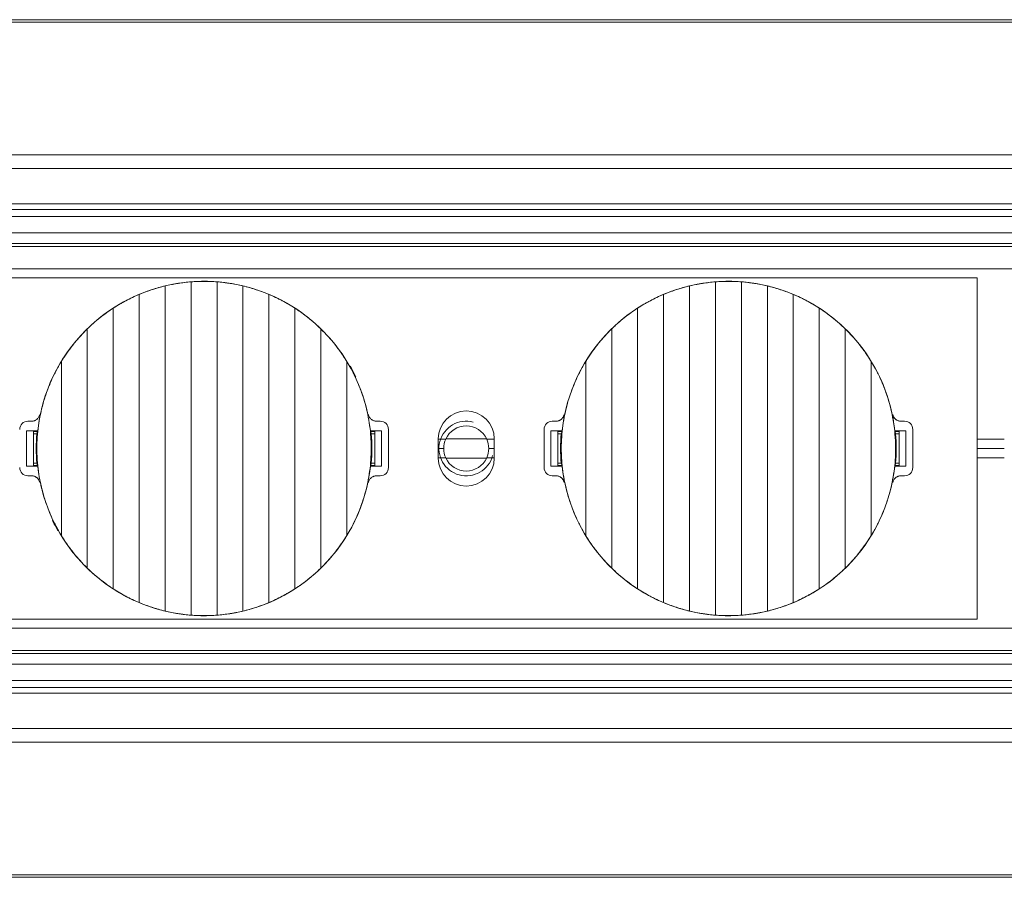
# Model space of a CAD drawing. Units: millimetres. Extents: x 42 to 2418, y 722 to 1018.
# Drawn here: x 257 to 293, y 736 to 768 of the extents above; entities that cross this region are included whole.
import ezdxf

# ---------------------------------------------------------------- set-up
doc = ezdxf.new("R2010")
doc.units = ezdxf.units.MM
doc.layers.add('1', color=7, linetype='Continuous')

msp = doc.modelspace()

# ---------------------------------------------------------------- linework, layer by layer
at = {"layer": '1', "color": 7, "linetype": 'Continuous', "lineweight": 18}
for p, q in [((521.823, 767.711), (62.323, 767.711)), ((62.323, 762.761), (521.823, 762.761)), ((62.323, 760.511), (521.823, 760.511)), ((521.823, 759.911), (62.323, 759.911)), ((521.471, 759.411), (62.674, 759.411)), ((64.678, 758.586), (519.467, 758.586)), ((291.573, 758.261), (64.676, 758.261)), ((291.573, 758.261), (291.573, 745.761)), ((261.848, 746.058), (261.848, 757.963)), ((262.798, 745.909), (262.798, 758.113)), ((263.748, 758.113), (263.748, 745.909)), ((264.698, 757.963), (264.698, 746.058)), ((281.048, 746.058), (281.048, 757.963)), ((281.998, 745.909), (281.998, 758.113)), ((282.948, 758.113), (282.948, 745.909)), ((283.898, 757.963), (283.898, 746.058)), ((260.898, 746.37), (260.898, 757.652)), ((265.648, 757.652), (265.648, 746.37)), ((280.098, 746.37), (280.098, 757.652)), ((284.848, 757.652), (284.848, 746.37)), ((259.948, 746.872), (259.948, 757.149)), ((266.598, 757.149), (266.598, 746.872)), ((279.148, 746.872), (279.148, 757.149)), ((285.798, 757.149), (285.798, 746.872)), ((258.998, 747.631), (258.998, 756.391)), ((267.548, 756.391), (267.548, 747.631)), ((278.198, 747.631), (278.198, 756.391)), ((286.748, 756.391), (286.748, 747.631)), ((258.048, 748.823), (258.048, 755.198)), ((268.498, 755.198), (268.498, 748.823)), ((277.248, 748.823), (277.248, 755.198)), ((287.698, 755.198), (287.698, 748.823)), ((268.827, 754.639), (268.808, 754.631)), ((256.823, 753.011), (256.959, 753.011)), ((269.586, 753.011), (269.723, 753.011)), ((276.023, 753.011), (276.159, 753.011)), ((288.786, 753.011), (288.923, 753.011)), ((256.773, 752.661), (257.181, 752.661)), ((256.773, 752.661), (257.023, 752.643)), ((256.773, 751.361), (256.773, 752.661)), ((257.023, 751.378), (257.023, 752.643)), ((257.175, 752.638), (257.023, 752.638)), ((257.151, 752.55), (257.023, 752.55)), ((269.365, 752.661), (269.773, 752.661)), ((269.523, 752.638), (269.371, 752.638)), ((269.523, 752.55), (269.394, 752.55)), ((269.523, 752.643), (269.773, 752.661)), ((269.523, 752.643), (269.523, 751.378)), ((269.773, 752.661), (269.773, 751.361)), ((270.023, 751.311), (270.023, 752.711)), ((275.723, 751.311), (275.723, 752.711)), ((275.973, 752.661), (276.381, 752.661)), ((275.973, 752.661), (276.223, 752.643)), ((275.973, 751.361), (275.973, 752.661)), ((276.223, 751.378), (276.223, 752.643)), ((276.375, 752.638), (276.223, 752.638)), ((276.351, 752.55), (276.223, 752.55)), ((288.565, 752.661), (288.973, 752.661)), ((288.723, 752.638), (288.571, 752.638)), ((288.723, 752.55), (288.594, 752.55)), ((288.723, 752.643), (288.973, 752.661)), ((288.723, 752.643), (288.723, 751.378)), ((288.973, 752.661), (288.973, 751.361)), ((289.223, 751.311), (289.223, 752.711)), ((272.124, 752.357), (271.847, 752.357)), ((271.847, 752.011), (272.048, 752.011)), ((271.848, 752.361), (271.848, 751.661)), ((273.898, 752.357), (273.621, 752.357)), ((273.698, 752.011), (273.898, 752.011)), ((273.898, 751.661), (273.898, 752.361)), ((292.573, 752.357), (291.573, 752.357)), ((291.573, 752.011), (292.572, 752.011)), ((272.124, 751.664), (271.847, 751.664)), ((273.898, 751.664), (273.621, 751.664)), ((292.573, 751.664), (291.573, 751.664)), ((257.023, 751.378), (256.773, 751.361)), ((257.181, 751.361), (256.773, 751.361)), ((257.151, 751.471), (257.023, 751.471)), ((257.023, 751.383), (257.175, 751.383)), ((269.773, 751.361), (269.365, 751.361)), ((269.371, 751.383), (269.523, 751.383)), ((269.523, 751.471), (269.394, 751.471)), ((269.773, 751.361), (269.523, 751.378)), ((276.223, 751.378), (275.973, 751.361)), ((276.381, 751.361), (275.973, 751.361)), ((276.351, 751.471), (276.223, 751.471)), ((276.223, 751.383), (276.375, 751.383)), ((288.973, 751.361), (288.565, 751.361)), ((288.571, 751.383), (288.723, 751.383)), ((288.723, 751.471), (288.594, 751.471)), ((288.973, 751.361), (288.723, 751.378)), ((256.959, 751.011), (256.823, 751.011)), ((269.723, 751.011), (269.586, 751.011)), ((276.159, 751.011), (276.023, 751.011)), ((288.923, 751.011), (288.786, 751.011)), ((257.718, 749.382), (257.737, 749.391)), ((64.676, 745.761), (291.573, 745.761)), ((64.678, 745.436), (519.467, 745.436)), ((62.674, 744.611), (521.471, 744.611)), ((62.323, 744.111), (521.823, 744.111)), ((521.823, 743.511), (62.323, 743.511)), ((521.823, 741.261), (62.323, 741.261)), ((62.323, 736.311), (521.823, 736.311))]:
    msp.add_line(p, q, dxfattribs=at)
at = {"layer": '1', "color": 7, "linetype": 'Continuous', "lineweight": 13}
for p, q in [((521.823, 762.261), (62.323, 762.261)), ((62.323, 760.973), (521.823, 760.973)), ((521.823, 760.756), (62.323, 760.756)), ((62.674, 759.511), (521.471, 759.511)), ((258.942, 756.341), (258.945, 756.339)), ((278.142, 756.341), (278.145, 756.339)), ((267.603, 747.68), (267.601, 747.683)), ((286.803, 747.68), (286.801, 747.683)), ((521.471, 744.511), (62.674, 744.511)), ((62.323, 743.265), (521.823, 743.265)), ((521.823, 743.049), (62.323, 743.049)), ((62.323, 741.761), (521.823, 741.761))]:
    msp.add_line(p, q, dxfattribs=at)
at = {"layer": '1', "color": 7, "linetype": 'Continuous', "lineweight": 18}
for centre, radius, start, end in [((263.273, 752.011), 6.124, 6.2107, 135), ((282.473, 752.011), 6.124, 6.2107, 135), ((263.273, 752.011), 6.124, 135, 173.7893), ((282.473, 752.011), 6.124, 135, 173.7893), ((263.273, 752.011), 6.145, 25.3255, 29.398), ((272.873, 752.361), 1.025, 0, 180), ((256.823, 752.711), 0.3, 90, 180), ((269.723, 752.711), 0.3, 0, 90), ((272.873, 752.011), 0.825, 24.8277, 155.1723), ((276.023, 752.711), 0.3, 90, 180), ((288.923, 752.711), 0.3, 0, 90), ((263.273, 752.011), 6.145, 174.9651, 185.0349), ((263.273, 752.011), 6.145, 354.9651, 5.0349), ((282.473, 752.011), 6.145, 174.9651, 185.0349), ((282.473, 752.011), 6.145, 354.9651, 5.0349), ((272.873, 752.011), 0.825, 155.1723, 180), ((272.873, 752.011), 0.825, 180, 204.8277), ((272.873, 752.011), 0.825, 0, 24.8277), ((272.873, 752.011), 0.825, 335.1723, 0), ((272.873, 751.661), 1.025, 180, 0), ((272.873, 752.011), 0.825, 204.8277, 335.1723), ((256.823, 751.311), 0.3, 180, 270), ((263.273, 752.011), 6.124, 186.2107, 315), ((263.273, 752.011), 6.124, 315, 353.7893), ((269.723, 751.311), 0.3, 270, 0), ((276.023, 751.311), 0.3, 180, 270), ((282.473, 752.011), 6.124, 186.2107, 315), ((282.473, 752.011), 6.124, 315, 353.7893), ((288.923, 751.311), 0.3, 270, 0), ((263.273, 752.011), 6.145, 205.3255, 209.398)]:
    msp.add_arc(centre, radius, start, end, dxfattribs=at)
at = {"layer": '1', "color": 7, "linetype": 'Continuous', "lineweight": 13}
msp.add_arc((272.873, 752.011), 1, 75, 345, dxfattribs=at)
at = {"layer": '1', "color": 7, "linetype": 'Continuous', "lineweight": 18}
for points in [[(62.323, 767.616), (215.489, 767.616), (368.656, 767.616), (521.823, 767.616)], [(258.998, 756.391), (258.992, 756.385), (258.98, 756.374), (258.963, 756.356), (258.951, 756.345), (258.945, 756.339)], [(278.198, 756.391), (278.192, 756.385), (278.18, 756.374), (278.163, 756.356), (278.151, 756.345), (278.145, 756.339)], [(257.151, 752.55), (257.162, 752.591), (257.173, 752.632), (257.184, 752.673)], [(269.394, 752.55), (269.383, 752.591), (269.373, 752.632), (269.361, 752.673)], [(276.351, 752.55), (276.362, 752.591), (276.373, 752.632), (276.384, 752.673)], [(288.594, 752.55), (288.583, 752.591), (288.573, 752.632), (288.561, 752.673)], [(257.151, 751.471), (257.162, 751.43), (257.173, 751.389), (257.184, 751.348)], [(269.394, 751.471), (269.383, 751.43), (269.373, 751.389), (269.361, 751.348)], [(276.351, 751.471), (276.362, 751.43), (276.373, 751.389), (276.384, 751.348)], [(288.594, 751.471), (288.583, 751.43), (288.573, 751.389), (288.561, 751.348)], [(267.548, 747.631), (267.553, 747.636), (267.565, 747.648), (267.583, 747.665), (267.595, 747.677), (267.601, 747.683)], [(286.748, 747.631), (286.753, 747.636), (286.765, 747.648), (286.783, 747.665), (286.795, 747.677), (286.801, 747.683)], [(521.823, 736.406), (368.656, 736.406), (215.489, 736.406), (62.323, 736.406)]]:
    msp.add_open_spline(points, degree=3, dxfattribs=at)
for points, knots in [([(263.748, 758.113), (263.67, 758.119), (263.591, 758.123), (263.433, 758.129), (263.354, 758.131), (263.235, 758.131), (263.195, 758.131), (263.135, 758.129), (263.114, 758.129), (263.074, 758.128), (263.054, 758.127), (262.955, 758.123), (262.876, 758.119), (262.798, 758.113)], [0, 0, 0, 0, 0.25, 0.25, 0.5, 0.5, 0.625, 0.625, 0.6875, 0.6875, 0.75, 0.75, 1, 1, 1, 1]), ([(282.948, 758.113), (282.87, 758.119), (282.791, 758.123), (282.633, 758.129), (282.554, 758.131), (282.435, 758.131), (282.395, 758.131), (282.335, 758.129), (282.314, 758.129), (282.274, 758.128), (282.254, 758.127), (282.155, 758.123), (282.076, 758.119), (281.998, 758.113)], [0, 0, 0, 0, 0.25, 0.25, 0.5, 0.5, 0.625, 0.625, 0.6875, 0.6875, 0.75, 0.75, 1, 1, 1, 1]), ([(261.848, 757.963), (261.767, 757.944), (261.687, 757.923), (261.528, 757.877), (261.448, 757.853), (261.328, 757.814), (261.289, 757.801), (261.229, 757.78), (261.209, 757.773), (261.17, 757.758), (261.15, 757.751), (261.051, 757.714), (260.974, 757.684), (260.898, 757.652)], [0, 0, 0, 0, 0.25, 0.25, 0.5, 0.5, 0.625, 0.625, 0.6875, 0.6875, 0.75, 0.75, 1, 1, 1, 1]), ([(262.798, 758.113), (262.719, 758.107), (262.639, 758.099), (262.481, 758.08), (262.401, 758.069), (262.282, 758.05), (262.242, 758.044), (262.162, 758.029), (262.122, 758.022), (262.003, 757.999), (261.925, 757.981), (261.848, 757.963)], [0, 0, 0, 0, 0.25, 0.25, 0.5, 0.5, 0.625, 0.625, 0.75, 0.75, 1, 1, 1, 1]), ([(264.698, 757.963), (264.62, 757.981), (264.465, 758.015), (264.307, 758.043), (264.187, 758.062), (264.147, 758.068), (264.087, 758.077), (264.067, 758.079), (264.027, 758.084), (264.007, 758.087), (263.906, 758.099), (263.827, 758.107), (263.748, 758.113)], [0, 0, 0, 0, 0.25, 0.5, 0.5, 0.625, 0.625, 0.6875, 0.6875, 0.75, 0.75, 1, 1, 1, 1]), ([(265.648, 757.652), (265.571, 757.684), (265.494, 757.714), (265.339, 757.772), (265.26, 757.8), (265.141, 757.839), (265.101, 757.852), (265.04, 757.87), (265.02, 757.876), (264.98, 757.888), (264.959, 757.894), (264.858, 757.923), (264.778, 757.944), (264.698, 757.963)], [0, 0, 0, 0, 0.25, 0.25, 0.5, 0.5, 0.625, 0.625, 0.6875, 0.6875, 0.75, 0.75, 1, 1, 1, 1]), ([(281.048, 757.963), (280.967, 757.944), (280.887, 757.923), (280.728, 757.877), (280.648, 757.853), (280.528, 757.814), (280.489, 757.801), (280.429, 757.78), (280.409, 757.773), (280.37, 757.758), (280.35, 757.751), (280.251, 757.714), (280.174, 757.684), (280.098, 757.652)], [0, 0, 0, 0, 0.25, 0.25, 0.5, 0.5, 0.625, 0.625, 0.6875, 0.6875, 0.75, 0.75, 1, 1, 1, 1]), ([(281.998, 758.113), (281.919, 758.107), (281.839, 758.099), (281.681, 758.08), (281.601, 758.069), (281.482, 758.05), (281.442, 758.044), (281.362, 758.029), (281.322, 758.022), (281.203, 757.999), (281.125, 757.981), (281.048, 757.963)], [0, 0, 0, 0, 0.25, 0.25, 0.5, 0.5, 0.625, 0.625, 0.75, 0.75, 1, 1, 1, 1]), ([(283.898, 757.963), (283.82, 757.981), (283.665, 758.015), (283.507, 758.043), (283.387, 758.062), (283.347, 758.068), (283.287, 758.077), (283.267, 758.079), (283.227, 758.084), (283.207, 758.087), (283.106, 758.099), (283.027, 758.107), (282.948, 758.113)], [0, 0, 0, 0, 0.25, 0.5, 0.5, 0.625, 0.625, 0.6875, 0.6875, 0.75, 0.75, 1, 1, 1, 1]), ([(284.848, 757.652), (284.771, 757.684), (284.694, 757.714), (284.539, 757.772), (284.46, 757.8), (284.341, 757.839), (284.301, 757.852), (284.24, 757.87), (284.22, 757.876), (284.18, 757.888), (284.159, 757.894), (284.058, 757.923), (283.978, 757.944), (283.898, 757.963)], [0, 0, 0, 0, 0.25, 0.25, 0.5, 0.5, 0.625, 0.625, 0.6875, 0.6875, 0.75, 0.75, 1, 1, 1, 1]), ([(260.898, 757.652), (260.816, 757.617), (260.734, 757.581), (260.573, 757.504), (260.493, 757.464), (260.374, 757.401), (260.334, 757.38), (260.275, 757.347), (260.255, 757.336), (260.216, 757.313), (260.197, 757.302), (260.099, 757.245), (260.023, 757.198), (259.948, 757.149)], [0, 0, 0, 0, 0.25, 0.25, 0.5, 0.5, 0.625, 0.625, 0.6875, 0.6875, 0.75, 0.75, 1, 1, 1, 1]), ([(266.598, 757.149), (266.523, 757.198), (266.447, 757.244), (266.293, 757.335), (266.214, 757.378), (266.095, 757.441), (266.055, 757.462), (265.995, 757.492), (265.974, 757.502), (265.934, 757.522), (265.913, 757.532), (265.811, 757.58), (265.729, 757.617), (265.648, 757.652)], [0, 0, 0, 0, 0.25, 0.25, 0.5, 0.5, 0.625, 0.625, 0.6875, 0.6875, 0.75, 0.75, 1, 1, 1, 1]), ([(280.098, 757.652), (280.016, 757.617), (279.934, 757.581), (279.773, 757.504), (279.693, 757.464), (279.574, 757.401), (279.534, 757.38), (279.475, 757.347), (279.455, 757.336), (279.416, 757.313), (279.397, 757.302), (279.299, 757.245), (279.223, 757.198), (279.148, 757.149)], [0, 0, 0, 0, 0.25, 0.25, 0.5, 0.5, 0.625, 0.625, 0.6875, 0.6875, 0.75, 0.75, 1, 1, 1, 1]), ([(285.798, 757.149), (285.723, 757.198), (285.647, 757.244), (285.493, 757.335), (285.414, 757.378), (285.295, 757.441), (285.255, 757.462), (285.195, 757.492), (285.174, 757.502), (285.134, 757.522), (285.113, 757.532), (285.011, 757.58), (284.929, 757.617), (284.848, 757.652)], [0, 0, 0, 0, 0.25, 0.25, 0.5, 0.5, 0.625, 0.625, 0.6875, 0.6875, 0.75, 0.75, 1, 1, 1, 1]), ([(259.948, 757.149), (259.863, 757.094), (259.779, 757.037), (259.615, 756.919), (259.535, 756.858), (259.376, 756.731), (259.298, 756.666), (259.203, 756.582), (259.184, 756.565), (259.146, 756.53), (259.127, 756.513), (259.071, 756.461), (259.034, 756.426), (258.998, 756.391)], [0, 0, 0, 0, 0.25, 0.25, 0.5, 0.5, 0.75, 0.75, 0.8125, 0.8125, 0.875, 0.875, 1, 1, 1, 1]), ([(267.548, 756.391), (267.475, 756.462), (267.401, 756.53), (267.249, 756.664), (267.172, 756.729), (267.013, 756.856), (266.932, 756.917), (266.829, 756.992), (266.808, 757.007), (266.766, 757.036), (266.745, 757.051), (266.682, 757.094), (266.64, 757.122), (266.598, 757.149)], [0, 0, 0, 0, 0.25, 0.25, 0.5, 0.5, 0.75, 0.75, 0.8125, 0.8125, 0.875, 0.875, 1, 1, 1, 1]), ([(279.148, 757.149), (279.063, 757.094), (278.979, 757.037), (278.815, 756.919), (278.735, 756.858), (278.576, 756.731), (278.498, 756.666), (278.403, 756.582), (278.384, 756.565), (278.346, 756.53), (278.327, 756.513), (278.271, 756.461), (278.234, 756.426), (278.198, 756.391)], [0, 0, 0, 0, 0.25, 0.25, 0.5, 0.5, 0.75, 0.75, 0.8125, 0.8125, 0.875, 0.875, 1, 1, 1, 1]), ([(286.748, 756.391), (286.675, 756.462), (286.601, 756.53), (286.449, 756.664), (286.372, 756.729), (286.213, 756.856), (286.132, 756.917), (286.029, 756.992), (286.008, 757.007), (285.966, 757.036), (285.945, 757.051), (285.882, 757.094), (285.84, 757.122), (285.798, 757.149)], [0, 0, 0, 0, 0.25, 0.25, 0.5, 0.5, 0.75, 0.75, 0.8125, 0.8125, 0.875, 0.875, 1, 1, 1, 1]), ([(258.048, 755.198), (258.079, 755.25), (258.112, 755.302), (258.162, 755.378), (258.178, 755.403), (258.212, 755.454), (258.23, 755.479), (258.316, 755.603), (258.388, 755.701), (258.538, 755.891), (258.616, 755.983), (258.776, 756.164), (258.859, 756.253), (258.945, 756.339)], [0, 0, 0, 0, 0.125, 0.125, 0.1875, 0.1875, 0.25, 0.25, 0.5, 0.5, 0.75, 0.75, 1, 1, 1, 1]), ([(267.548, 756.391), (267.638, 756.302), (267.726, 756.211), (267.896, 756.022), (267.979, 755.925), (268.098, 755.776), (268.137, 755.725), (268.195, 755.648), (268.214, 755.622), (268.251, 755.571), (268.27, 755.545), (268.361, 755.414), (268.431, 755.307), (268.498, 755.198)], [0, 0, 0, 0, 0.25, 0.25, 0.5, 0.5, 0.625, 0.625, 0.6875, 0.6875, 0.75, 0.75, 1, 1, 1, 1]), ([(277.248, 755.198), (277.279, 755.25), (277.312, 755.302), (277.362, 755.378), (277.378, 755.403), (277.412, 755.454), (277.43, 755.479), (277.516, 755.603), (277.588, 755.701), (277.738, 755.891), (277.816, 755.983), (277.976, 756.164), (278.059, 756.253), (278.145, 756.339)], [0, 0, 0, 0, 0.125, 0.125, 0.1875, 0.1875, 0.25, 0.25, 0.5, 0.5, 0.75, 0.75, 1, 1, 1, 1]), ([(286.748, 756.391), (286.838, 756.302), (286.926, 756.211), (287.096, 756.022), (287.179, 755.925), (287.298, 755.776), (287.337, 755.725), (287.395, 755.648), (287.414, 755.622), (287.451, 755.571), (287.47, 755.545), (287.561, 755.414), (287.631, 755.307), (287.698, 755.198)], [0, 0, 0, 0, 0.25, 0.25, 0.5, 0.5, 0.625, 0.625, 0.6875, 0.6875, 0.75, 0.75, 1, 1, 1, 1]), ([(258.048, 755.198), (257.975, 755.079), (257.906, 754.957), (257.778, 754.709), (257.718, 754.584), (257.607, 754.328), (257.555, 754.199), (257.485, 754.001), (257.462, 753.935), (257.431, 753.835), (257.42, 753.801), (257.4, 753.734), (257.39, 753.7), (257.343, 753.531), (257.309, 753.395), (257.252, 753.121), (257.205, 752.847), (257.176, 752.57), (257.157, 752.291), (257.152, 752.151), (257.152, 751.976), (257.152, 751.94), (257.154, 751.87), (257.156, 751.765), (257.162, 751.66), (257.176, 751.451), (257.191, 751.312), (257.229, 751.037), (257.252, 750.9), (257.309, 750.628), (257.342, 750.493), (257.417, 750.225), (257.46, 750.091), (257.518, 749.926), (257.531, 749.893), (257.555, 749.827), (257.593, 749.729), (257.634, 749.631), (257.717, 749.439), (257.778, 749.312), (257.906, 749.064), (257.975, 748.943), (258.048, 748.823)], [0, 0, 0, 0, 0.0625, 0.0625, 0.125, 0.125, 0.1875, 0.1875, 0.21875, 0.21875, 0.234375, 0.234375, 0.25, 0.25, 0.3125, 0.3125, 0.375, 0.4375, 0.4375, 0.5, 0.5, 0.515625, 0.515625, 0.53125, 0.5625, 0.5625, 0.625, 0.625, 0.6875, 0.6875, 0.75, 0.75, 0.8125, 0.8125, 0.828125, 0.828125, 0.84375, 0.875, 0.875, 0.9375, 0.9375, 1, 1, 1, 1]), ([(268.498, 748.823), (268.571, 748.943), (268.639, 749.064), (268.767, 749.312), (268.827, 749.438), (268.939, 749.693), (268.99, 749.823), (269.06, 750.02), (269.083, 750.086), (269.115, 750.187), (269.125, 750.22), (269.145, 750.287), (269.155, 750.321), (269.203, 750.491), (269.236, 750.627), (269.293, 750.9), (269.341, 751.175), (269.369, 751.452), (269.388, 751.73), (269.393, 751.87), (269.393, 752.046), (269.393, 752.081), (269.392, 752.151), (269.389, 752.257), (269.383, 752.362), (269.369, 752.571), (269.355, 752.709), (269.317, 752.985), (269.293, 753.121), (269.236, 753.393), (269.203, 753.528), (269.128, 753.797), (269.086, 753.93), (269.027, 754.096), (269.015, 754.129), (268.99, 754.195), (268.952, 754.293), (268.912, 754.39), (268.828, 754.583), (268.768, 754.709), (268.639, 754.957), (268.57, 755.079), (268.498, 755.198)], [0, 0, 0, 0, 0.0625, 0.0625, 0.125, 0.125, 0.1875, 0.1875, 0.21875, 0.21875, 0.234375, 0.234375, 0.25, 0.25, 0.3125, 0.3125, 0.375, 0.4375, 0.4375, 0.5, 0.5, 0.515625, 0.515625, 0.53125, 0.5625, 0.5625, 0.625, 0.625, 0.6875, 0.6875, 0.75, 0.75, 0.8125, 0.8125, 0.828125, 0.828125, 0.84375, 0.875, 0.875, 0.9375, 0.9375, 1, 1, 1, 1]), ([(277.248, 755.198), (277.175, 755.079), (277.106, 754.957), (276.978, 754.709), (276.918, 754.584), (276.807, 754.328), (276.755, 754.199), (276.685, 754.001), (276.662, 753.935), (276.631, 753.835), (276.62, 753.801), (276.6, 753.734), (276.59, 753.7), (276.543, 753.531), (276.509, 753.395), (276.452, 753.121), (276.405, 752.847), (276.376, 752.57), (276.357, 752.291), (276.352, 752.151), (276.352, 751.976), (276.352, 751.94), (276.354, 751.87), (276.356, 751.765), (276.362, 751.66), (276.376, 751.451), (276.391, 751.312), (276.429, 751.037), (276.452, 750.9), (276.509, 750.628), (276.542, 750.493), (276.617, 750.225), (276.66, 750.091), (276.718, 749.926), (276.731, 749.893), (276.755, 749.827), (276.793, 749.729), (276.834, 749.631), (276.917, 749.439), (276.978, 749.312), (277.106, 749.064), (277.175, 748.943), (277.248, 748.823)], [0, 0, 0, 0, 0.0625, 0.0625, 0.125, 0.125, 0.1875, 0.1875, 0.21875, 0.21875, 0.234375, 0.234375, 0.25, 0.25, 0.3125, 0.3125, 0.375, 0.4375, 0.4375, 0.5, 0.5, 0.515625, 0.515625, 0.53125, 0.5625, 0.5625, 0.625, 0.625, 0.6875, 0.6875, 0.75, 0.75, 0.8125, 0.8125, 0.828125, 0.828125, 0.84375, 0.875, 0.875, 0.9375, 0.9375, 1, 1, 1, 1]), ([(287.698, 748.823), (287.771, 748.943), (287.839, 749.064), (287.967, 749.312), (288.027, 749.438), (288.139, 749.693), (288.19, 749.823), (288.26, 750.02), (288.283, 750.086), (288.315, 750.187), (288.325, 750.22), (288.345, 750.287), (288.355, 750.321), (288.403, 750.491), (288.436, 750.627), (288.493, 750.9), (288.541, 751.175), (288.569, 751.452), (288.588, 751.73), (288.593, 751.87), (288.593, 752.046), (288.593, 752.081), (288.592, 752.151), (288.589, 752.257), (288.583, 752.362), (288.569, 752.571), (288.555, 752.709), (288.517, 752.985), (288.493, 753.121), (288.436, 753.393), (288.403, 753.528), (288.328, 753.797), (288.286, 753.93), (288.227, 754.096), (288.215, 754.129), (288.19, 754.195), (288.152, 754.293), (288.112, 754.39), (288.028, 754.583), (287.968, 754.709), (287.839, 754.957), (287.77, 755.079), (287.698, 755.198)], [0, 0, 0, 0, 0.0625, 0.0625, 0.125, 0.125, 0.1875, 0.1875, 0.21875, 0.21875, 0.234375, 0.234375, 0.25, 0.25, 0.3125, 0.3125, 0.375, 0.4375, 0.4375, 0.5, 0.5, 0.515625, 0.515625, 0.53125, 0.5625, 0.5625, 0.625, 0.625, 0.6875, 0.6875, 0.75, 0.75, 0.8125, 0.8125, 0.828125, 0.828125, 0.84375, 0.875, 0.875, 0.9375, 0.9375, 1, 1, 1, 1]), ([(257.254, 753.25), (257.25, 753.233), (257.245, 753.217), (257.233, 753.185), (257.225, 753.17), (257.207, 753.14), (257.197, 753.127), (257.18, 753.107), (257.174, 753.101), (257.162, 753.089), (257.156, 753.084), (257.136, 753.067), (257.121, 753.058), (257.099, 753.045), (257.092, 753.041), (257.076, 753.034), (257.068, 753.031), (257.044, 753.022), (257.011, 753.014), (256.977, 753.011), (256.959, 753.011)], [0, 0, 0, 0, 0.125, 0.125, 0.25, 0.25, 0.375, 0.375, 0.4375, 0.4375, 0.5, 0.5, 0.625, 0.625, 0.6875, 0.6875, 0.75, 0.75, 0.875, 1, 1, 1, 1]), ([(269.586, 753.011), (269.569, 753.011), (269.552, 753.012), (269.518, 753.018), (269.502, 753.022), (269.469, 753.034), (269.453, 753.041), (269.431, 753.054), (269.424, 753.058), (269.41, 753.068), (269.403, 753.073), (269.383, 753.089), (269.371, 753.101), (269.354, 753.12), (269.348, 753.127), (269.338, 753.141), (269.334, 753.148), (269.32, 753.17), (269.305, 753.201), (269.295, 753.233), (269.292, 753.25)], [0, 0, 0, 0, 0.125, 0.125, 0.25, 0.25, 0.375, 0.375, 0.4375, 0.4375, 0.5, 0.5, 0.625, 0.625, 0.6875, 0.6875, 0.75, 0.75, 0.875, 1, 1, 1, 1]), ([(276.454, 753.25), (276.45, 753.233), (276.445, 753.217), (276.433, 753.185), (276.425, 753.17), (276.407, 753.14), (276.397, 753.127), (276.38, 753.107), (276.374, 753.101), (276.362, 753.089), (276.356, 753.084), (276.336, 753.067), (276.321, 753.058), (276.299, 753.045), (276.292, 753.041), (276.276, 753.034), (276.268, 753.031), (276.244, 753.022), (276.211, 753.014), (276.177, 753.011), (276.159, 753.011)], [0, 0, 0, 0, 0.125, 0.125, 0.25, 0.25, 0.375, 0.375, 0.4375, 0.4375, 0.5, 0.5, 0.625, 0.625, 0.6875, 0.6875, 0.75, 0.75, 0.875, 1, 1, 1, 1]), ([(288.786, 753.011), (288.769, 753.011), (288.752, 753.012), (288.718, 753.018), (288.702, 753.022), (288.669, 753.034), (288.653, 753.041), (288.631, 753.054), (288.624, 753.058), (288.61, 753.068), (288.603, 753.073), (288.583, 753.089), (288.571, 753.101), (288.554, 753.12), (288.548, 753.127), (288.538, 753.141), (288.534, 753.148), (288.52, 753.17), (288.505, 753.201), (288.495, 753.233), (288.492, 753.25)], [0, 0, 0, 0, 0.125, 0.125, 0.25, 0.25, 0.375, 0.375, 0.4375, 0.4375, 0.5, 0.5, 0.625, 0.625, 0.6875, 0.6875, 0.75, 0.75, 0.875, 1, 1, 1, 1]), ([(273.62, 752.361), (273.56, 752.361), (273.501, 752.361), (273.411, 752.361), (273.38, 752.361), (273.32, 752.361), (273.289, 752.361), (273.227, 752.361), (273.196, 752.361), (273.133, 752.361), (273.101, 752.361), (273.037, 752.361), (273.004, 752.361), (272.954, 752.361), (272.937, 752.361), (272.903, 752.361), (272.886, 752.361), (272.836, 752.361), (272.803, 752.361), (272.737, 752.361), (272.704, 752.361), (272.656, 752.361), (272.639, 752.361), (272.608, 752.361), (272.592, 752.361), (272.545, 752.361), (272.514, 752.361), (272.453, 752.361), (272.423, 752.361), (272.363, 752.361), (272.333, 752.361), (272.243, 752.361), (272.184, 752.361), (272.126, 752.361)], [0, 0, 0, 0, 0.125, 0.125, 0.1875, 0.1875, 0.25, 0.25, 0.3125, 0.3125, 0.375, 0.375, 0.4375, 0.4375, 0.46875, 0.46875, 0.5, 0.5, 0.5625, 0.5625, 0.625, 0.625, 0.65625, 0.65625, 0.6875, 0.6875, 0.75, 0.75, 0.8125, 0.8125, 0.875, 0.875, 1, 1, 1, 1]), ([(272.126, 751.661), (272.184, 751.661), (272.243, 751.661), (272.333, 751.661), (272.363, 751.661), (272.423, 751.661), (272.453, 751.661), (272.514, 751.661), (272.545, 751.661), (272.592, 751.661), (272.608, 751.661), (272.639, 751.661), (272.656, 751.661), (272.704, 751.661), (272.737, 751.661), (272.803, 751.661), (272.836, 751.661), (272.886, 751.661), (272.903, 751.661), (272.937, 751.661), (272.954, 751.661), (273.004, 751.661), (273.037, 751.661), (273.101, 751.661), (273.133, 751.661), (273.196, 751.661), (273.227, 751.661), (273.289, 751.661), (273.32, 751.661), (273.38, 751.661), (273.411, 751.661), (273.501, 751.661), (273.56, 751.661), (273.62, 751.661)], [0, 0, 0, 0, 0.125, 0.125, 0.1875, 0.1875, 0.25, 0.25, 0.3125, 0.3125, 0.34375, 0.34375, 0.375, 0.375, 0.4375, 0.4375, 0.5, 0.5, 0.53125, 0.53125, 0.5625, 0.5625, 0.625, 0.625, 0.6875, 0.6875, 0.75, 0.75, 0.8125, 0.8125, 0.875, 0.875, 1, 1, 1, 1]), ([(256.959, 751.011), (256.977, 751.011), (256.994, 751.009), (257.027, 751.003), (257.044, 750.999), (257.076, 750.988), (257.092, 750.98), (257.114, 750.968), (257.121, 750.963), (257.136, 750.954), (257.142, 750.949), (257.163, 750.932), (257.175, 750.92), (257.192, 750.901), (257.197, 750.895), (257.207, 750.881), (257.212, 750.874), (257.225, 750.851), (257.24, 750.821), (257.25, 750.788), (257.254, 750.771)], [0, 0, 0, 0, 0.125, 0.125, 0.25, 0.25, 0.375, 0.375, 0.4375, 0.4375, 0.5, 0.5, 0.625, 0.625, 0.6875, 0.6875, 0.75, 0.75, 0.875, 1, 1, 1, 1]), ([(269.292, 750.771), (269.295, 750.788), (269.3, 750.804), (269.313, 750.836), (269.32, 750.852), (269.338, 750.881), (269.348, 750.895), (269.365, 750.914), (269.371, 750.92), (269.383, 750.932), (269.39, 750.938), (269.41, 750.954), (269.424, 750.964), (269.446, 750.976), (269.454, 750.98), (269.469, 750.987), (269.477, 750.991), (269.502, 750.999), (269.535, 751.008), (269.569, 751.011), (269.586, 751.011)], [0, 0, 0, 0, 0.125, 0.125, 0.25, 0.25, 0.375, 0.375, 0.4375, 0.4375, 0.5, 0.5, 0.625, 0.625, 0.6875, 0.6875, 0.75, 0.75, 0.875, 1, 1, 1, 1]), ([(276.159, 751.011), (276.177, 751.011), (276.194, 751.009), (276.227, 751.003), (276.244, 750.999), (276.276, 750.988), (276.292, 750.98), (276.314, 750.968), (276.321, 750.963), (276.336, 750.954), (276.342, 750.949), (276.363, 750.932), (276.375, 750.92), (276.392, 750.901), (276.397, 750.895), (276.407, 750.881), (276.412, 750.874), (276.425, 750.851), (276.44, 750.821), (276.45, 750.788), (276.454, 750.771)], [0, 0, 0, 0, 0.125, 0.125, 0.25, 0.25, 0.375, 0.375, 0.4375, 0.4375, 0.5, 0.5, 0.625, 0.625, 0.6875, 0.6875, 0.75, 0.75, 0.875, 1, 1, 1, 1]), ([(288.492, 750.771), (288.495, 750.788), (288.5, 750.804), (288.513, 750.836), (288.52, 750.852), (288.538, 750.881), (288.548, 750.895), (288.565, 750.914), (288.571, 750.92), (288.583, 750.932), (288.59, 750.938), (288.61, 750.954), (288.624, 750.964), (288.646, 750.976), (288.654, 750.98), (288.669, 750.987), (288.677, 750.991), (288.702, 750.999), (288.735, 751.008), (288.769, 751.011), (288.786, 751.011)], [0, 0, 0, 0, 0.125, 0.125, 0.25, 0.25, 0.375, 0.375, 0.4375, 0.4375, 0.5, 0.5, 0.625, 0.625, 0.6875, 0.6875, 0.75, 0.75, 0.875, 1, 1, 1, 1]), ([(258.048, 748.823), (258.114, 748.714), (258.184, 748.608), (258.276, 748.477), (258.294, 748.451), (258.332, 748.399), (258.351, 748.373), (258.408, 748.296), (258.447, 748.246), (258.567, 748.096), (258.649, 747.999), (258.819, 747.811), (258.907, 747.719), (258.998, 747.631)], [0, 0, 0, 0, 0.25, 0.25, 0.3125, 0.3125, 0.375, 0.375, 0.5, 0.5, 0.75, 0.75, 1, 1, 1, 1]), ([(267.601, 747.683), (267.686, 747.769), (267.769, 747.857), (267.93, 748.038), (268.007, 748.131), (268.157, 748.321), (268.229, 748.418), (268.316, 748.543), (268.333, 748.568), (268.367, 748.618), (268.384, 748.644), (268.434, 748.72), (268.466, 748.771), (268.498, 748.823)], [0, 0, 0, 0, 0.25, 0.25, 0.5, 0.5, 0.75, 0.75, 0.8125, 0.8125, 0.875, 0.875, 1, 1, 1, 1]), ([(277.248, 748.823), (277.314, 748.714), (277.384, 748.608), (277.476, 748.477), (277.494, 748.451), (277.532, 748.399), (277.551, 748.373), (277.608, 748.296), (277.647, 748.246), (277.767, 748.096), (277.849, 747.999), (278.019, 747.811), (278.107, 747.719), (278.198, 747.631)], [0, 0, 0, 0, 0.25, 0.25, 0.3125, 0.3125, 0.375, 0.375, 0.5, 0.5, 0.75, 0.75, 1, 1, 1, 1]), ([(286.801, 747.683), (286.886, 747.769), (286.969, 747.857), (287.13, 748.038), (287.207, 748.131), (287.357, 748.321), (287.429, 748.418), (287.516, 748.543), (287.533, 748.568), (287.567, 748.618), (287.584, 748.644), (287.634, 748.72), (287.666, 748.771), (287.698, 748.823)], [0, 0, 0, 0, 0.25, 0.25, 0.5, 0.5, 0.75, 0.75, 0.8125, 0.8125, 0.875, 0.875, 1, 1, 1, 1]), ([(258.998, 747.631), (259.07, 747.56), (259.144, 747.491), (259.296, 747.357), (259.374, 747.292), (259.532, 747.166), (259.613, 747.104), (259.717, 747.03), (259.737, 747.015), (259.779, 746.985), (259.8, 746.971), (259.863, 746.928), (259.905, 746.9), (259.948, 746.872)], [0, 0, 0, 0, 0.25, 0.25, 0.5, 0.5, 0.75, 0.75, 0.8125, 0.8125, 0.875, 0.875, 1, 1, 1, 1]), ([(266.598, 746.872), (266.682, 746.927), (266.766, 746.984), (266.93, 747.103), (267.011, 747.164), (267.169, 747.29), (267.247, 747.356), (267.343, 747.44), (267.362, 747.457), (267.4, 747.491), (267.418, 747.508), (267.474, 747.56), (267.511, 747.595), (267.548, 747.631)], [0, 0, 0, 0, 0.25, 0.25, 0.5, 0.5, 0.75, 0.75, 0.8125, 0.8125, 0.875, 0.875, 1, 1, 1, 1]), ([(278.198, 747.631), (278.27, 747.56), (278.344, 747.491), (278.496, 747.357), (278.574, 747.292), (278.732, 747.166), (278.813, 747.104), (278.917, 747.03), (278.937, 747.015), (278.979, 746.985), (279, 746.971), (279.063, 746.928), (279.105, 746.9), (279.148, 746.872)], [0, 0, 0, 0, 0.25, 0.25, 0.5, 0.5, 0.75, 0.75, 0.8125, 0.8125, 0.875, 0.875, 1, 1, 1, 1]), ([(285.798, 746.872), (285.882, 746.927), (285.966, 746.984), (286.13, 747.103), (286.211, 747.164), (286.369, 747.29), (286.447, 747.356), (286.543, 747.44), (286.562, 747.457), (286.6, 747.491), (286.618, 747.508), (286.674, 747.56), (286.711, 747.595), (286.748, 747.631)], [0, 0, 0, 0, 0.25, 0.25, 0.5, 0.5, 0.75, 0.75, 0.8125, 0.8125, 0.875, 0.875, 1, 1, 1, 1]), ([(259.948, 746.872), (260.022, 746.824), (260.098, 746.777), (260.253, 746.687), (260.331, 746.643), (260.45, 746.58), (260.49, 746.56), (260.551, 746.529), (260.571, 746.519), (260.611, 746.499), (260.632, 746.49), (260.734, 746.441), (260.816, 746.404), (260.898, 746.37)], [0, 0, 0, 0, 0.25, 0.25, 0.5, 0.5, 0.625, 0.625, 0.6875, 0.6875, 0.75, 0.75, 1, 1, 1, 1]), ([(265.648, 746.37), (265.73, 746.404), (265.811, 746.441), (265.972, 746.517), (266.052, 746.558), (266.172, 746.621), (266.211, 746.642), (266.27, 746.675), (266.29, 746.686), (266.329, 746.708), (266.349, 746.72), (266.446, 746.777), (266.523, 746.824), (266.598, 746.872)], [0, 0, 0, 0, 0.25, 0.25, 0.5, 0.5, 0.625, 0.625, 0.6875, 0.6875, 0.75, 0.75, 1, 1, 1, 1]), ([(279.148, 746.872), (279.222, 746.824), (279.298, 746.777), (279.453, 746.687), (279.531, 746.643), (279.65, 746.58), (279.69, 746.56), (279.751, 746.529), (279.771, 746.519), (279.811, 746.499), (279.832, 746.49), (279.934, 746.441), (280.016, 746.404), (280.098, 746.37)], [0, 0, 0, 0, 0.25, 0.25, 0.5, 0.5, 0.625, 0.625, 0.6875, 0.6875, 0.75, 0.75, 1, 1, 1, 1]), ([(284.848, 746.37), (284.93, 746.404), (285.011, 746.441), (285.172, 746.517), (285.252, 746.558), (285.372, 746.621), (285.411, 746.642), (285.47, 746.675), (285.49, 746.686), (285.529, 746.708), (285.549, 746.72), (285.646, 746.777), (285.723, 746.824), (285.798, 746.872)], [0, 0, 0, 0, 0.25, 0.25, 0.5, 0.5, 0.625, 0.625, 0.6875, 0.6875, 0.75, 0.75, 1, 1, 1, 1]), ([(260.898, 746.37), (260.974, 746.338), (261.051, 746.307), (261.207, 746.249), (261.285, 746.222), (261.405, 746.183), (261.445, 746.17), (261.505, 746.151), (261.525, 746.145), (261.566, 746.133), (261.586, 746.128), (261.687, 746.099), (261.768, 746.078), (261.848, 746.058)], [0, 0, 0, 0, 0.25, 0.25, 0.5, 0.5, 0.625, 0.625, 0.6875, 0.6875, 0.75, 0.75, 1, 1, 1, 1]), ([(264.698, 746.058), (264.778, 746.078), (264.858, 746.099), (265.018, 746.144), (265.098, 746.168), (265.217, 746.207), (265.257, 746.221), (265.316, 746.242), (265.336, 746.249), (265.376, 746.263), (265.395, 746.27), (265.494, 746.307), (265.571, 746.338), (265.648, 746.37)], [0, 0, 0, 0, 0.25, 0.25, 0.5, 0.5, 0.625, 0.625, 0.6875, 0.6875, 0.75, 0.75, 1, 1, 1, 1]), ([(280.098, 746.37), (280.174, 746.338), (280.251, 746.307), (280.407, 746.249), (280.485, 746.222), (280.605, 746.183), (280.645, 746.17), (280.705, 746.151), (280.725, 746.145), (280.766, 746.133), (280.786, 746.128), (280.887, 746.099), (280.968, 746.078), (281.048, 746.058)], [0, 0, 0, 0, 0.25, 0.25, 0.5, 0.5, 0.625, 0.625, 0.6875, 0.6875, 0.75, 0.75, 1, 1, 1, 1]), ([(283.898, 746.058), (283.978, 746.078), (284.058, 746.099), (284.218, 746.144), (284.298, 746.168), (284.417, 746.207), (284.457, 746.221), (284.516, 746.242), (284.536, 746.249), (284.576, 746.263), (284.595, 746.27), (284.694, 746.307), (284.771, 746.338), (284.848, 746.37)], [0, 0, 0, 0, 0.25, 0.25, 0.5, 0.5, 0.625, 0.625, 0.6875, 0.6875, 0.75, 0.75, 1, 1, 1, 1]), ([(261.848, 746.058), (261.925, 746.04), (262.08, 746.006), (262.238, 745.978), (262.358, 745.959), (262.398, 745.953), (262.458, 745.945), (262.478, 745.942), (262.519, 745.937), (262.539, 745.935), (262.639, 745.923), (262.719, 745.915), (262.798, 745.909)], [0, 0, 0, 0, 0.25, 0.5, 0.5, 0.625, 0.625, 0.6875, 0.6875, 0.75, 0.75, 1, 1, 1, 1]), ([(262.798, 745.909), (262.876, 745.903), (262.954, 745.898), (263.112, 745.892), (263.191, 745.891), (263.311, 745.891), (263.351, 745.891), (263.411, 745.892), (263.431, 745.893), (263.471, 745.894), (263.491, 745.894), (263.591, 745.898), (263.67, 745.903), (263.748, 745.909)], [0, 0, 0, 0, 0.25, 0.25, 0.5, 0.5, 0.625, 0.625, 0.6875, 0.6875, 0.75, 0.75, 1, 1, 1, 1]), ([(263.748, 745.909), (263.827, 745.915), (263.906, 745.923), (264.065, 745.941), (264.144, 745.952), (264.264, 745.971), (264.303, 745.978), (264.383, 745.992), (264.423, 746), (264.542, 746.023), (264.62, 746.04), (264.698, 746.058)], [0, 0, 0, 0, 0.25, 0.25, 0.5, 0.5, 0.625, 0.625, 0.75, 0.75, 1, 1, 1, 1]), ([(281.048, 746.058), (281.125, 746.04), (281.28, 746.006), (281.438, 745.978), (281.558, 745.959), (281.598, 745.953), (281.658, 745.945), (281.678, 745.942), (281.719, 745.937), (281.739, 745.935), (281.839, 745.923), (281.919, 745.915), (281.998, 745.909)], [0, 0, 0, 0, 0.25, 0.5, 0.5, 0.625, 0.625, 0.6875, 0.6875, 0.75, 0.75, 1, 1, 1, 1]), ([(281.998, 745.909), (282.076, 745.903), (282.154, 745.898), (282.312, 745.892), (282.391, 745.891), (282.511, 745.891), (282.551, 745.891), (282.611, 745.892), (282.631, 745.893), (282.671, 745.894), (282.691, 745.894), (282.791, 745.898), (282.87, 745.903), (282.948, 745.909)], [0, 0, 0, 0, 0.25, 0.25, 0.5, 0.5, 0.625, 0.625, 0.6875, 0.6875, 0.75, 0.75, 1, 1, 1, 1]), ([(282.948, 745.909), (283.027, 745.915), (283.106, 745.923), (283.265, 745.941), (283.344, 745.952), (283.464, 745.971), (283.503, 745.978), (283.583, 745.992), (283.623, 746), (283.742, 746.023), (283.82, 746.04), (283.898, 746.058)], [0, 0, 0, 0, 0.25, 0.25, 0.5, 0.5, 0.625, 0.625, 0.75, 0.75, 1, 1, 1, 1])]:
    msp.add_open_spline(points, degree=3, knots=knots, dxfattribs=at)

doc.saveas('drawing.dxf')
